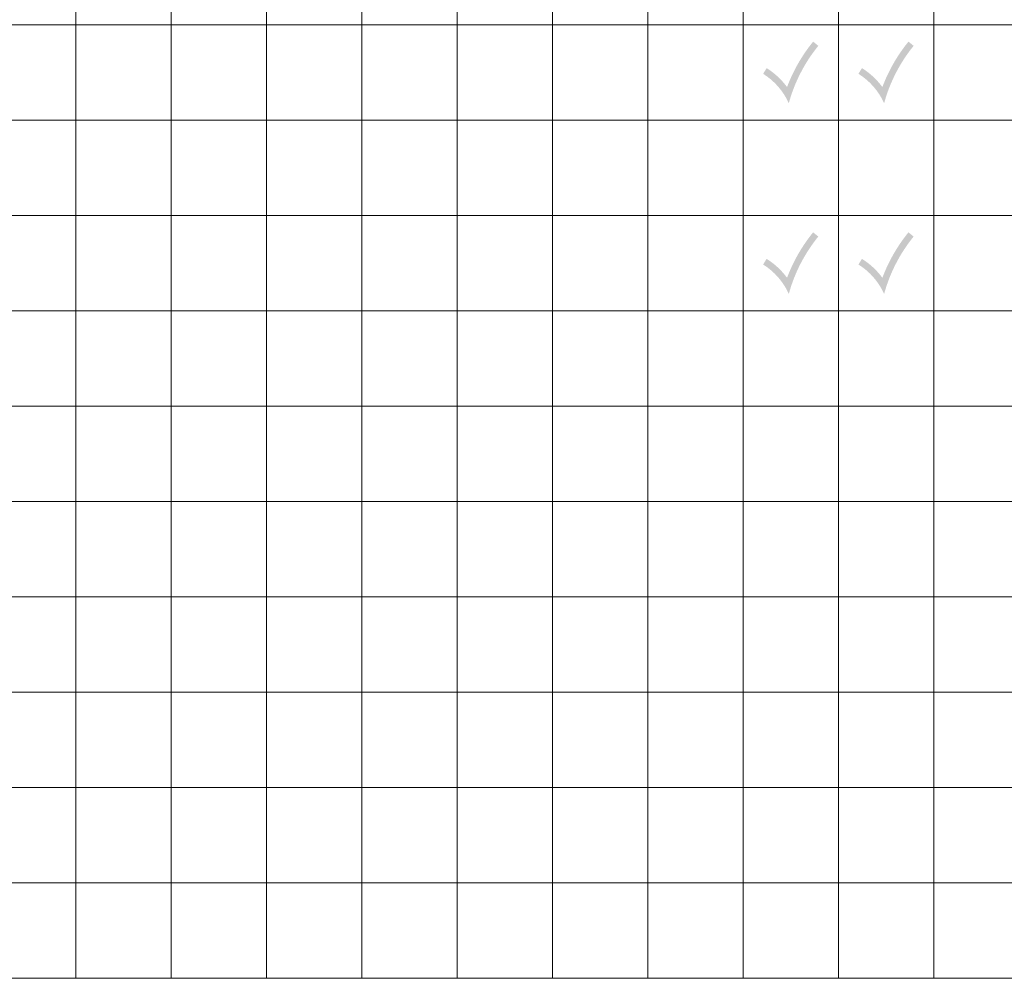
# Model space of a CAD drawing. Units: millimetres. Extents: x -319 to 11916, y -5000 to 0.
# Drawn here: x 1222 to 1299, y -2926 to -2851 of the extents above; entities that cross this region are included whole.
import ezdxf

# ---------------------------------------------------------------- set-up
doc = ezdxf.new("R2010")
doc.units = ezdxf.units.MM
doc.layers.add('Auxiliary_lines', color=7, linetype='Continuous', lineweight=5)

msp = doc.modelspace()

# ---------------------------------------------------------------- hatches: boundary and pattern name
at = {"layer": 'Auxiliary_lines'}
h = msp.add_hatch(color=3, dxfattribs=at)
h.dxf.hatch_style = 1
h.paths.add_polyline_path([(1284.67104611, -2853.16042538), (1284.26454595, -2852.82951554, 0.0809949291), (1282.21119978, -2856.4024057, 0.0943299852), (1280.60733388, -2854.91423486), (1280.32895389, -2855.35836129, -0.1472869173), (1282.35042992, -2857.67048446, -0.1043934963)])
h = msp.add_hatch(color=3, dxfattribs=at)
h.dxf.hatch_style = 1
h.paths.add_polyline_path([(1292.17104611, -2853.16042538), (1291.76454595, -2852.82951554, 0.0809949291), (1289.71119978, -2856.4024057, 0.0943299852), (1288.10733388, -2854.91423486), (1287.82895389, -2855.35836129, -0.1472869173), (1289.85042992, -2857.67048446, -0.1043934963)])
h = msp.add_hatch(color=3, dxfattribs=at)
h.dxf.hatch_style = 1
h.paths.add_polyline_path([(1284.67104611, -2868.16042538), (1284.26454595, -2867.82951554, 0.0809949291), (1282.21119978, -2871.4024057, 0.0943299852), (1280.60733388, -2869.91423486), (1280.32895389, -2870.35836129, -0.1472869173), (1282.35042992, -2872.67048446, -0.1043934963)])
h = msp.add_hatch(color=3, dxfattribs=at)
h.dxf.hatch_style = 1
h.paths.add_polyline_path([(1292.17104611, -2868.16042538), (1291.76454595, -2867.82951554, 0.0809949291), (1289.71119978, -2871.4024057, 0.0943299852), (1288.10733388, -2869.91423486), (1287.82895389, -2870.35836129, -0.1472869173), (1289.85042992, -2872.67048446, -0.1043934963)])

# ---------------------------------------------------------------- linework, layer by layer
for p, q in [((1226.25, -2734), (1226.25, -2926.5)), ((1233.75, -2734), (1233.75, -2926.5)), ((1241.25, -2734), (1241.25, -2926.5)), ((1248.75, -2734), (1248.75, -2926.5)), ((1256.25, -2734), (1256.25, -2926.5)), ((1263.75, -2734), (1263.75, -2926.5)), ((1271.25, -2734), (1271.25, -2926.5)), ((1278.75, -2734), (1278.75, -2926.5)), ((1286.25, -2734), (1286.25, -2926.5)), ((1293.75, -2734), (1293.75, -2926.5)), ((1183.75, -2851.5), (1376.25, -2851.5)), ((1183.75, -2859), (1376.25, -2859)), ((1183.75, -2866.5), (1376.25, -2866.5)), ((1183.75, -2874), (1376.25, -2874)), ((1183.75, -2881.5), (1376.25, -2881.5)), ((1183.75, -2889), (1376.25, -2889)), ((1183.75, -2896.5), (1376.25, -2896.5)), ((1183.75, -2904), (1376.25, -2904)), ((1183.75, -2911.5), (1376.25, -2911.5)), ((1183.75, -2919), (1376.25, -2919)), ((1183.75, -2926.5), (1376.25, -2926.5))]:
    msp.add_line(p, q, dxfattribs=at)

doc.saveas('drawing.dxf')
